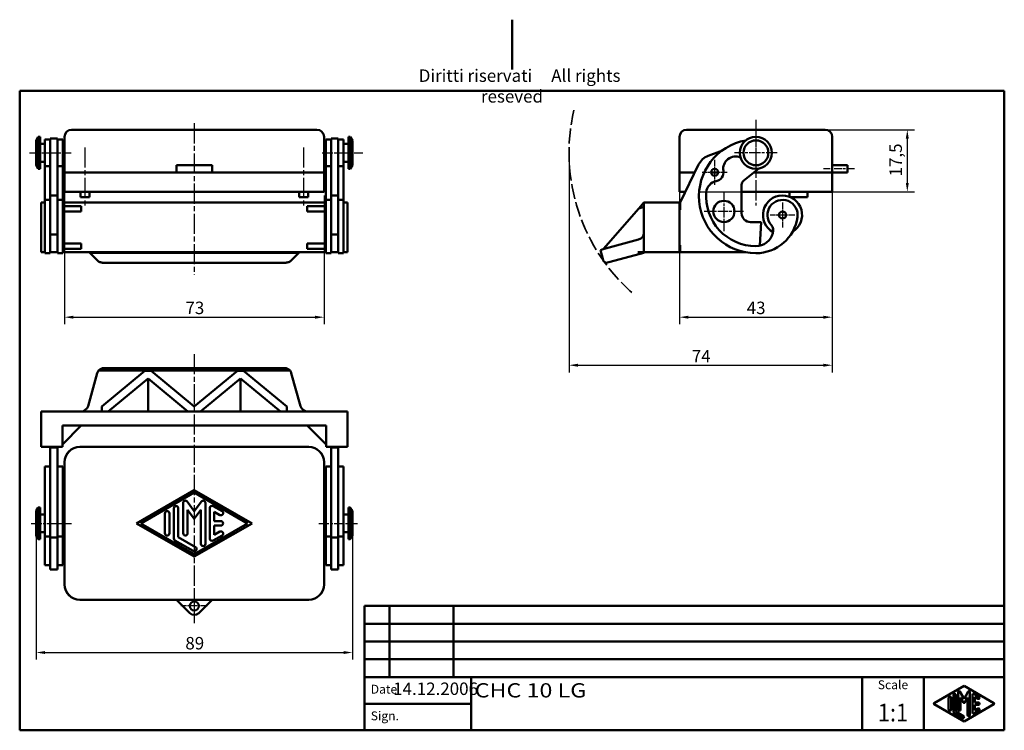
# Model space of a CAD drawing. Extents: x 10 to 287, y 10 to 210.
import ezdxf
from ezdxf.enums import TextEntityAlignment as Align

# ---------------------------------------------------------------- set-up
doc = ezdxf.new("R2010")
doc.units = 0
for name, pattern in [('CHAIN', [0.7087, 0.4724, -0.0591, 0.1181, -0.0591]), ('DASH_DOT', [0.37, 0.24, -0.06, 0.01, -0.06]), ('DASHED', [0.2067, 0.1654, -0.0413])]:
    doc.linetypes.add(name, pattern=pattern)
for name, color, linetype, lineweight in [('Bemaßungen(TC_020513_DIN)', 7, 'Continuous', 25), ('Mittellinie(TC_020513_DIN)', 7, 'DASH_DOT', 25), ('Mittelpunktmarkierung(TC_020513_DIN)', 7, 'Continuous', 25), ('Schraffur', 179, 'Continuous', 9), ('Sichtbare Kanten(TC_020513_DIN)', 7, 'Continuous', 50), ('Skizziergeometrie(ISO)', 7, 'Continuous', 50), ('Skizziergeometrie(TC_020513_DIN)', 7, 'Continuous', 50), ('Symbole(ISO)', 7, 'Continuous', 25)]:
    doc.layers.add(name, color=color, linetype=linetype, lineweight=lineweight)
doc.styles.add('Aktuell-BSI', font='ARIAL.TTF')
doc.styles.add('Kopie von TC 5 mm', font='ARIAL.TTF', dxfattribs={"width": 1.2})
doc.styles.add('TC 2_5 mm', font='ARIAL.TTF', dxfattribs={"width": 0.9})
doc.styles.add('TC 3_5 mm', font='ARIAL.TTF', dxfattribs={"width": 0.8})
doc.styles.add('TC 5 mm', font='ARIAL.TTF', dxfattribs={"width": 0.9})
doc.dimstyles.new('STANDARD-TC_020513_DIN', dxfattribs={"dimtxt": 3.5, "dimasz": 2.5, "dimexe": 2, "dimexo": 1, "dimgap": 0.8, "dimtad": 1, "dimrnd": 1e-08, "dimzin": 12, "dimtxsty": 'Aktuell-BSI', "dimcen": 0.09, "dimdle": 10, "dimclrd": 7, "dimclre": 7, "dimclrt": 7, "dimadec": 0, "dimazin": 3, "dimtfac": 1, "dimtmove": 0, "dimatfit": 3, "dimfxl": 1, "dimtolj": 1, "dimtzin": 0, "dimlwd": 25, "dimlwe": 25, "dimarcsym": 0})

# ---------------------------------------------------------------- blocks, each defined once
blk = doc.blocks.new('Ränder Ilme Rahmen A4 quer')
at = {"layer": 'Skizziergeometrie(ISO)'}
for p, q in [((148.5, 210), (148.5, 196)), ((10, 10), (10, 190)), ((10, 190), (287, 190)), ((287, 190), (287, 10)), ((10, 10), (287, 10))]:
    blk.add_line(p, q, dxfattribs=at)
at = {"layer": 'Symbole(ISO)', "color": 7, "insert": (148.5, 196), "char_height": 3.5, "attachment_point": 2, "style": 'TC 2_5 mm'}
blk.add_mtext('\\fISOCPEUR|b0|i0;\\H3.5000;    Diritti riservati     All rights reseved', dxfattribs=at)
blk = doc.blocks.new('Schriftfelder Ilme')
at = {"layer": 'Schraffur'}
h = blk.add_hatch(color=7, dxfattribs=at)
edge = h.paths.add_edge_path()
edge.add_arc((184.66, 19.15), 0.333, 0, 180)
edge.add_line((184.32, 19.15), (184.32, 15.85))
edge.add_arc((184.66, 15.85), 0.333, 180, 360)
edge.add_line((184.99, 15.85), (184.99, 19.15))
h = blk.add_hatch(color=7, dxfattribs=at)
edge = h.paths.add_edge_path()
edge.add_line((188.49, 14.02), (186.32, 15.27))
edge.add_line((186.32, 15.27), (186.32, 19.94))
edge.add_arc((185.99, 19.94), 0.333, 0, 180)
edge.add_line((185.66, 19.94), (185.66, 15.27))
edge.add_arc((186.32, 15.27), 0.667, 180, 240.0184)
edge.add_line((185.99, 14.69), (188.16, 13.44))
edge.add_arc((188.32, 13.73), 0.333, 240.0184, 420.0184)
h = blk.add_hatch(color=7, dxfattribs=at)
edge = h.paths.add_edge_path()
edge.add_line((188.66, 18.85), (187.48, 20.89))
edge.add_arc((187.25, 20.75), 0.265, 30, 180)
edge.add_line((186.99, 20.75), (186.99, 15.85))
edge.add_arc((187.32, 15.85), 0.333, 180, 360)
edge.add_line((187.66, 15.85), (187.66, 19.25))
edge.add_line((187.66, 19.25), (188.51, 17.77))
edge.add_arc((188.66, 17.85), 0.167, 210, 330)
edge.add_line((188.8, 17.77), (189.66, 19.25))
edge.add_line((189.66, 19.25), (189.66, 14.29))
edge.add_arc((189.99, 14.29), 0.333, 180, 360)
edge.add_line((190.32, 14.29), (190.32, 20.75))
edge.add_arc((190.06, 20.75), 0.265, 0, 150)
edge.add_line((189.83, 20.89), (188.66, 18.85))
h = blk.add_hatch(color=7, dxfattribs=at)
edge = h.paths.add_edge_path()
edge.add_arc((192.69, 15.85), 0.333, 299.9816, 479.9816)
edge.add_line((192.52, 16.14), (191.66, 15.63))
edge.add_line((191.66, 15.63), (191.66, 17.17))
edge.add_line((191.66, 17.17), (192.69, 17.17))
edge.add_arc((192.69, 17.5), 0.333, 270, 450)
edge.add_line((192.69, 17.83), (191.66, 17.83))
edge.add_line((191.66, 17.83), (191.66, 19.37))
edge.add_line((191.66, 19.37), (192.52, 18.87))
edge.add_arc((192.69, 19.15), 0.333, 240.0184, 420.0184)
edge.add_line((192.86, 19.44), (191.49, 20.23))
edge.add_arc((191.32, 19.94), 0.333, 60.0184, 180)
edge.add_line((190.99, 19.94), (190.99, 15.06))
edge.add_arc((191.32, 15.06), 0.333, 180, 299.9816)
edge.add_line((191.49, 14.77), (192.86, 15.56))
for p, q in [((185.66, 19.94), (185.66, 15.27)), ((186.32, 15.27), (186.32, 19.94)), ((186.99, 20.75), (186.99, 15.85)), ((188.66, 18.85), (187.48, 20.89)), ((189.83, 20.89), (188.66, 18.85)), ((190.32, 14.29), (190.32, 20.75)), ((190.99, 15.06, 10), (190.99, 19.94, 10)), ((191.49, 20.23, 10), (192.86, 19.44, 10)), ((184.32, 15.85, 10), (184.32, 19.15, 10)), ((184.99, 19.15, 10), (184.99, 15.85, 10)), ((187.66, 19.25), (188.51, 17.77)), ((187.66, 15.85), (187.66, 19.25)), ((188.8, 17.77), (189.66, 19.25)), ((189.66, 19.25), (189.66, 14.29)), ((191.66, 19.37, 10), (191.66, 17.83, 10)), ((192.52, 18.87, 10), (191.66, 19.37, 10)), ((191.66, 17.83, 10), (192.69, 17.83, 10)), ((191.66, 17.17, 10), (191.66, 15.63, 10)), ((192.69, 17.17, 10), (191.66, 17.17, 10)), ((185.99, 14.69), (188.16, 13.44)), ((188.49, 14.02), (186.32, 15.27)), ((192.86, 15.56, 10), (191.49, 14.77, 10)), ((191.66, 15.63, 10), (192.52, 16.14, 10))]:
    blk.add_line(p, q)
for centre, radius, start, end in [((184.66, 19.15, 10), 0.333, 0, 180), ((185.99, 19.94), 0.333, 0, 180), ((187.25, 20.75), 0.265, 30, 180), ((190.06, 20.75), 0.265, 0, 150), ((191.32, 19.94, 10), 0.333, 60.0184, 180), ((192.69, 19.15, 10), 0.333, 240.0184, 60.0184), ((188.66, 17.85), 0.167, 210, 330), ((192.69, 17.5, 10), 0.333, 270, 90), ((184.66, 15.85, 10), 0.333, 180, 0), ((186.32, 15.27), 0.667, 180, 240.0184), ((187.32, 15.85), 0.333, 180, 0), ((188.32, 13.73), 0.333, 240.0184, 60.0184), ((189.99, 14.29), 0.333, 180, 0), ((191.32, 15.06, 10), 0.333, 180, 299.9816), ((192.69, 15.85, 10), 0.333, 299.9816, 119.9816)]:
    blk.add_arc(centre, radius, start, end)
at = {"layer": 'Skizziergeometrie(ISO)'}
for p, q in [((19.98, 45), (199.98, 45)), ((19.98, 45), (19.98, 10)), ((26.98, 45), (26.98, 25)), ((44.98, 45), (44.98, 25)), ((19.98, 40), (199.98, 40)), ((19.98, 35), (199.98, 35)), ((19.98, 30), (199.98, 30)), ((19.98, 25), (199.98, 25)), ((49.98, 10), (49.98, 25)), ((159.98, 25), (159.98, 10)), ((177.33, 25), (177.33, 10)), ((180.24, 17.65), (188.66, 22.5)), ((188.66, 22.5), (197.07, 17.65)), ((185.66, 15.27), (185.66, 19.94)), ((186.32, 19.94), (186.32, 15.27)), ((186.99, 15.85), (186.99, 20.75)), ((187.48, 20.89), (188.66, 18.85)), ((189.83, 20.89), (188.66, 18.85)), ((190.32, 14.29), (190.32, 20.75)), ((190.99, 15.06), (190.99, 19.94)), ((191.49, 20.23), (192.86, 19.44)), ((19.98, 17.5), (49.98, 17.5)), ((188.66, 12.5), (180.24, 17.36)), ((184.32, 15.85), (184.32, 19.15)), ((184.99, 19.15), (184.99, 15.85)), ((187.66, 19.25), (187.66, 15.85)), ((188.51, 17.77), (187.66, 19.25)), ((197.07, 17.36), (188.66, 12.5)), ((189.66, 19.25), (188.8, 17.77)), ((189.66, 14.29), (189.66, 19.25)), ((191.66, 19.37), (191.66, 17.83)), ((192.52, 18.87), (191.66, 19.37)), ((191.66, 17.83), (192.69, 17.83)), ((191.66, 17.17), (191.66, 15.63)), ((192.69, 17.17), (191.66, 17.17)), ((188.16, 13.44), (185.99, 14.69)), ((186.32, 15.27), (188.49, 14.02)), ((192.86, 15.56), (191.49, 14.77)), ((191.66, 15.63), (192.52, 16.14))]:
    blk.add_line(p, q, dxfattribs=at)
for centre, radius, start, end in [((184.66, 19.15), 0.333, 0, 180), ((185.99, 19.94), 0.333, 0, 180), ((187.25, 20.75), 0.265, 30, 180), ((190.06, 20.75), 0.265, 0, 150), ((191.32, 19.94), 0.333, 60.0184, 180), ((192.69, 19.15), 0.333, 240.0184, 60.0184), ((180.32, 17.5), 0.167, 119.9816, 240.0184), ((188.66, 17.85), 0.167, 210, 330), ((192.69, 17.5), 0.333, 270, 90), ((196.99, 17.5), 0.167, 299.9816, 60.0184), ((184.66, 15.85), 0.333, 180, 0), ((186.32, 15.27), 0.667, 180, 240.0184), ((187.32, 15.85), 0.333, 180, 0), ((188.32, 13.73), 0.333, 240.0184, 60.0184), ((189.99, 14.29), 0.333, 180, 0), ((191.32, 15.06), 0.333, 180, 299.9816), ((192.69, 15.85), 0.333, 299.9816, 119.9816)]:
    blk.add_arc(centre, radius, start, end, dxfattribs=at)
at = {"layer": 'Symbole(ISO)', "color": 7}
for s, insert, char_height, width, attachment_point, style in [(' Date', (20.98, 21.25), 2.5, 8.9975, 4, 'TC 2_5 mm'), ('14.12.2006', (39.98, 21.25), 3.5, 20.9533, 5, 'TC 3_5 mm'), ('Scale', (168.66, 22.5), 2.5, 17.3406, 5, 'TC 2_5 mm'), (' Sign.', (20.98, 13.75), 2.5, 8.971, 4, 'TC 2_5 mm')]:
    blk.add_mtext(s, dxfattribs=dict(at, insert=insert, char_height=char_height, width=width, attachment_point=attachment_point, style=style))
at = {"layer": 'Symbole(ISO)', "color": 7, "style": 'Kopie von TC 5 mm', "width": 1.2}
blk.add_attdef('BAUTEILNUMMER', text='', height=4, dxfattribs=at).set_placement((50.98, 21.25), align=Align.MIDDLE_LEFT)
at = {"layer": 'Symbole(ISO)', "color": 7, "style": 'TC 5 mm', "width": 0.9}
blk.add_attdef('FirstViewScale', text='', height=5, dxfattribs=at).set_placement((168.66, 15), align=Align.MIDDLE_CENTER)
blk = doc.blocks.new('*D11')
at = {"layer": 'Bemaßungen(TC_020513_DIN)', "color": 7, "linetype": 'Continuous', "lineweight": 25}
for p, q in [((22.62, 166.03), (22.62, 124.27)), ((95.62, 160.53), (95.62, 124.27)), ((25.12, 126.27), (93.12, 126.27))]:
    blk.add_line(p, q, dxfattribs=at)
at = {"layer": 'Bemaßungen(TC_020513_DIN)', "color": 7, "linetype": 'Continuous'}
for points in [[(25.12, 126.68), (25.12, 125.85), (22.62, 126.27)], [(93.12, 126.68), (93.12, 125.85), (95.62, 126.27)]]:
    blk.add_solid(points, dxfattribs=at)
at = {"layer": 'Defpoints', "color": 0, "linetype": 'Continuous'}
for p in [(22.62, 167.03), (95.62, 161.53), (95.62, 126.27)]:
    blk.add_point(p, dxfattribs=at)
at = {"layer": 'Bemaßungen(TC_020513_DIN)', "color": 7, "linetype": 'Continuous', "lineweight": 25, "insert": (56.63, 130.64), "char_height": 3.5, "attachment_point": 1, "style": 'Aktuell-BSI'}
blk.add_mtext('\\A1;73', dxfattribs=at)
blk = doc.blocks.new('*D12')
at = {"layer": 'Bemaßungen(TC_020513_DIN)', "color": 7, "linetype": 'Continuous', "lineweight": 25}
for p, q in [((200.91, 179.03), (261.71, 179.03)), ((259.71, 176.53), (259.71, 164.03)), ((200.9, 161.53), (261.71, 161.53))]:
    blk.add_line(p, q, dxfattribs=at)
at = {"layer": 'Bemaßungen(TC_020513_DIN)', "color": 7, "linetype": 'Continuous'}
for points in [[(259.29, 176.53), (260.12, 176.53), (259.71, 179.03)], [(259.29, 164.03), (260.12, 164.03), (259.71, 161.53)]]:
    blk.add_solid(points, dxfattribs=at)
at = {"layer": 'Defpoints', "color": 0, "linetype": 'Continuous'}
for p in [(199.91, 179.03), (199.9, 161.53), (259.71, 161.53)]:
    blk.add_point(p, dxfattribs=at)
at = {"layer": 'Bemaßungen(TC_020513_DIN)', "color": 7, "linetype": 'Continuous', "lineweight": 25, "insert": (254.7, 165.88), "char_height": 3.5, "attachment_point": 1, "rotation": 90, "style": 'Aktuell-BSI'}
blk.add_mtext('\\A1;17,5', dxfattribs=at)
blk = doc.blocks.new('*D13')
at = {"layer": 'Bemaßungen(TC_020513_DIN)', "color": 7, "linetype": 'Continuous', "lineweight": 25}
for p, q in [((238.61, 171.03), (238.61, 124.27)), ((195.61, 166.03), (195.61, 124.27)), ((198.11, 126.27), (236.11, 126.27))]:
    blk.add_line(p, q, dxfattribs=at)
at = {"layer": 'Bemaßungen(TC_020513_DIN)', "color": 7, "linetype": 'Continuous'}
for points in [[(198.11, 126.68), (198.11, 125.85), (195.61, 126.27)], [(236.11, 126.68), (236.11, 125.85), (238.61, 126.27)]]:
    blk.add_solid(points, dxfattribs=at)
at = {"layer": 'Defpoints', "color": 0, "linetype": 'Continuous'}
for p in [(238.61, 172.03), (195.61, 167.03), (238.61, 126.27)]:
    blk.add_point(p, dxfattribs=at)
at = {"layer": 'Bemaßungen(TC_020513_DIN)', "color": 7, "linetype": 'Continuous', "lineweight": 25, "insert": (214.53, 130.64), "char_height": 3.5, "attachment_point": 1, "style": 'Aktuell-BSI'}
blk.add_mtext('\\A1;43', dxfattribs=at)
blk = doc.blocks.new('*D14')
at = {"layer": 'Bemaßungen(TC_020513_DIN)', "color": 7, "linetype": 'Continuous', "lineweight": 25}
for p, q in [((164.55, 171.53), (164.55, 110.75)), ((238.61, 166.03), (238.61, 110.75)), ((167.05, 112.75), (236.11, 112.75))]:
    blk.add_line(p, q, dxfattribs=at)
at = {"layer": 'Bemaßungen(TC_020513_DIN)', "color": 7, "linetype": 'Continuous'}
for points in [[(167.05, 113.17), (167.05, 112.34), (164.55, 112.75)], [(236.11, 113.17), (236.11, 112.34), (238.61, 112.75)]]:
    blk.add_solid(points, dxfattribs=at)
at = {"layer": 'Defpoints', "color": 0, "linetype": 'Continuous'}
for p in [(164.55, 172.53), (238.61, 167.03), (238.61, 112.75)]:
    blk.add_point(p, dxfattribs=at)
at = {"layer": 'Bemaßungen(TC_020513_DIN)', "color": 7, "linetype": 'Continuous', "lineweight": 25, "insert": (199.09, 117.05), "char_height": 3.5, "attachment_point": 1, "style": 'Aktuell-BSI'}
blk.add_mtext('\\A1;74', dxfattribs=at)
blk = doc.blocks.new('*D15')
at = {"layer": 'Bemaßungen(TC_020513_DIN)', "color": 7, "linetype": 'Continuous', "lineweight": 25}
for p, q in [((14.62, 67.25), (14.62, 29.89)), ((103.62, 67.25), (103.62, 29.89)), ((17.12, 31.89), (101.12, 31.89))]:
    blk.add_line(p, q, dxfattribs=at)
at = {"layer": 'Bemaßungen(TC_020513_DIN)', "color": 7, "linetype": 'Continuous'}
for points in [[(17.12, 32.31), (17.12, 31.47), (14.62, 31.89)], [(101.12, 32.31), (101.12, 31.47), (103.62, 31.89)]]:
    blk.add_solid(points, dxfattribs=at)
at = {"layer": 'Defpoints', "color": 0, "linetype": 'Continuous'}
for p in [(14.62, 68.25), (103.62, 68.25), (103.62, 31.89)]:
    blk.add_point(p, dxfattribs=at)
at = {"layer": 'Bemaßungen(TC_020513_DIN)', "color": 7, "linetype": 'Continuous', "lineweight": 25, "insert": (56.6, 36.27), "char_height": 3.5, "attachment_point": 1, "style": 'Aktuell-BSI'}
blk.add_mtext('\\A1;89', dxfattribs=at)

msp = doc.modelspace()

# ---------------------------------------------------------------- linework, layer by layer
at = {"layer": 'Mittellinie(TC_020513_DIN)', "linetype": 'CHAIN', "ltscale": 11.993792}
for p, q in [((59.116, 180.857), (59.116, 138.271)), ((217.108, 181.789), (217.108, 157.698)), ((28.366, 174.026), (28.366, 157.526)), ((89.866, 174.026), (89.866, 157.526)), ((59.116, 115.875), (59.116, 40.198))]:
    msp.add_line(p, q, dxfattribs=at)
at = {"layer": 'Mittellinie(TC_020513_DIN)', "linetype": 'CHAIN', "ltscale": 6.551539}
msp.add_line((12.716, 172.526), (24.509, 172.526), dxfattribs=at)
at = {"layer": 'Mittellinie(TC_020513_DIN)', "linetype": 'CHAIN', "ltscale": 6.332989}
msp.add_line((95.095, 172.526), (106.495, 172.526), dxfattribs=at)
at = {"layer": 'Mittellinie(TC_020513_DIN)', "linetype": 'CHAIN', "ltscale": 4.866337}
msp.add_line((244.871, 168.026), (236.111, 168.026), dxfattribs=at)
at = {"layer": 'Mittellinie(TC_020513_DIN)', "linetype": 'CHAIN', "ltscale": 6.292393}
msp.add_line((13.216, 68.251), (24.543, 68.251), dxfattribs=at)
at = {"layer": 'Mittellinie(TC_020513_DIN)', "linetype": 'CHAIN', "ltscale": 6.027754}
msp.add_line((94.165, 68.251), (105.016, 68.251), dxfattribs=at)
at = {"layer": 'Mittelpunktmarkierung(TC_020513_DIN)', "linetype": 'CHAIN', "ltscale": 6.666203}
for p, q in [((217.108, 178.526), (217.108, 166.526)), ((223.108, 172.526), (211.108, 172.526))]:
    msp.add_line(p, q, dxfattribs=at)
at = {"layer": 'Mittelpunktmarkierung(TC_020513_DIN)', "linetype": 'CHAIN', "ltscale": 3.888577}
for p, q in [((205.508, 170.526), (205.508, 163.526)), ((209.008, 167.026), (202.008, 167.026)), ((224.608, 158.526), (224.608, 151.526)), ((228.108, 155.026), (221.108, 155.026))]:
    msp.add_line(p, q, dxfattribs=at)
at = {"layer": 'Mittelpunktmarkierung(TC_020513_DIN)', "linetype": 'CHAIN', "ltscale": 6.110678}
for p, q in [((208.108, 161.526), (208.108, 150.526)), ((213.608, 156.026), (202.608, 156.026))]:
    msp.add_line(p, q, dxfattribs=at)
at = {"layer": 'Mittelpunktmarkierung(TC_020513_DIN)', "linetype": 'CHAIN', "ltscale": 4.16634}
for p, q in [((59.116, 48.751), (59.116, 41.251)), ((62.866, 45.001), (55.366, 45.001))]:
    msp.add_line(p, q, dxfattribs=at)
at = {"layer": 'Sichtbare Kanten(TC_020513_DIN)'}
for p, q in [((24.616, 179.026), (26.916, 179.026)), ((91.316, 179.026), (26.916, 179.026)), ((91.316, 179.026), (93.616, 179.026)), ((197.608, 179.026), (199.908, 179.026)), ((234.308, 179.026), (199.908, 179.026)), ((234.308, 179.026), (236.608, 179.026)), ((14.616, 176.026), (15.216, 177.026)), ((14.616, 169.026), (14.616, 176.026)), ((15.216, 168.026), (15.216, 177.026)), ((15.216, 177.026), (15.716, 177.026)), ((15.716, 168.026), (15.716, 177.026)), ((15.716, 175.026), (17.116, 175.026)), ((17.116, 176.276), (17.116, 168.776)), ((18.616, 176.276), (17.116, 176.276)), ((18.616, 169.391), (18.616, 176.526)), ((20.616, 176.526), (18.616, 176.526)), ((20.616, 169.391), (20.616, 176.526)), ((22.116, 176.276), (20.616, 176.276)), ((22.116, 168.776), (22.116, 176.276)), ((22.116, 175.026), (22.616, 175.026)), ((22.616, 177.026), (22.616, 167.026)), ((95.616, 167.026), (95.616, 177.026)), ((95.616, 175.026), (96.116, 175.026)), ((96.116, 176.276), (97.616, 176.276)), ((96.116, 168.776), (96.116, 176.276)), ((97.616, 169.391), (97.616, 176.526)), ((99.616, 176.526), (97.616, 176.526)), ((99.616, 169.391), (99.616, 176.526)), ((99.616, 176.276), (101.116, 176.276)), ((101.116, 176.276), (101.116, 168.776)), ((101.116, 175.026), (102.516, 175.026)), ((102.516, 168.026), (102.516, 177.026)), ((102.516, 177.026), (103.016, 177.026)), ((103.016, 168.026), (103.016, 177.026)), ((103.616, 176.026), (103.016, 177.026)), ((103.616, 169.026), (103.616, 176.026)), ((195.608, 177.026), (195.608, 167.026)), ((238.608, 167.026), (238.608, 177.026)), ((203.725, 171.697), (207.693, 173.212)), ((14.616, 169.026), (15.216, 168.026)), ((15.716, 170.026), (17.116, 170.026)), ((18.616, 169.391), (18.616, 164.701)), ((20.616, 169.391), (20.616, 164.701)), ((22.116, 170.026), (22.616, 170.026)), ((57.878, 169.026), (54.116, 169.026)), ((54.116, 167.026), (54.116, 169.026)), ((57.878, 169.026), (60.353, 169.026)), ((64.116, 169.026), (60.353, 169.026)), ((64.116, 169.026), (64.116, 167.026)), ((95.616, 170.026), (96.116, 170.026)), ((97.616, 169.391), (97.616, 164.701)), ((99.616, 169.391), (99.616, 164.701)), ((101.116, 170.026), (102.516, 170.026)), ((103.616, 169.026), (103.016, 168.026)), ((195.808, 158.526), (201.013, 169.214)), ((242.371, 169.026), (238.608, 169.026)), ((242.371, 169.026), (242.883, 169.026)), ((242.883, 167.026), (242.883, 169.026)), ((15.216, 168.026), (15.716, 168.026)), ((17.116, 167.442), (17.116, 168.776)), ((17.116, 168.776), (18.616, 168.776)), ((17.116, 167.442), (17.116, 164.571)), ((20.616, 168.776), (22.116, 168.776)), ((22.116, 168.776), (22.116, 167.442)), ((22.116, 164.571), (22.116, 167.442)), ((22.611, 167.026), (26.911, 167.026)), ((22.611, 167.026), (22.611, 161.526)), ((26.911, 167.026), (54.121, 167.026)), ((57.878, 167.026), (54.121, 167.026)), ((57.878, 167.026), (60.353, 167.026)), ((64.111, 167.026), (60.353, 167.026)), ((64.111, 167.026), (91.321, 167.026)), ((91.321, 167.026), (95.621, 167.026)), ((95.621, 161.526), (95.621, 167.026)), ((96.116, 168.776), (96.116, 167.442)), ((96.116, 168.776), (97.616, 168.776)), ((96.116, 164.571), (96.116, 167.442)), ((99.616, 168.776), (101.116, 168.776)), ((101.116, 167.442), (101.116, 168.776)), ((101.116, 167.442), (101.116, 164.571)), ((102.516, 168.026), (103.016, 168.026)), ((195.603, 167.026), (199.903, 167.026)), ((195.603, 167.026), (195.603, 161.526)), ((199.903, 167.026), (199.947, 167.026)), ((204.508, 167.026), (206.508, 167.026)), ((217.978, 168.11), (213.677, 164.701)), ((216.609, 167.026), (234.313, 167.026)), ((234.313, 167.026), (238.613, 167.026)), ((238.613, 161.526), (238.613, 167.026)), ((242.371, 167.026), (238.613, 167.026)), ((242.371, 167.026), (242.883, 167.026)), ((17.116, 161.42), (17.116, 164.571)), ((18.616, 164.701), (18.616, 163.526)), ((18.616, 163.526), (18.616, 160.526)), ((20.616, 164.701), (20.616, 163.526)), ((20.616, 163.526), (20.616, 160.526)), ((22.116, 164.571), (22.116, 161.42)), ((96.116, 164.571), (96.116, 161.42)), ((97.616, 164.701), (97.616, 163.526)), ((97.616, 163.526), (97.616, 160.526)), ((99.616, 164.701), (99.616, 163.526)), ((99.616, 163.526), (99.616, 160.526)), ((101.116, 161.42), (101.116, 164.571)), ((213.108, 163.526), (213.108, 155.526)), ((17.116, 159.276), (17.116, 161.42)), ((22.116, 161.42), (22.116, 159.276)), ((26.911, 161.526), (22.611, 161.526)), ((26.911, 161.526), (91.321, 161.526)), ((27.116, 161.526), (27.116, 160.026)), ((29.616, 161.526), (29.616, 160.026)), ((88.616, 161.526), (88.616, 160.026)), ((91.116, 161.526), (91.116, 160.026)), ((95.621, 161.526), (91.321, 161.526)), ((96.116, 161.42), (96.116, 159.276)), ((101.116, 159.276), (101.116, 161.42)), ((197.269, 161.526), (195.603, 161.526)), ((213.108, 161.526), (234.313, 161.526)), ((226.608, 161.526), (226.608, 160.149)), ((231.608, 161.526), (231.608, 160.026)), ((238.613, 161.526), (234.313, 161.526)), ((16.016, 158.526), (17.116, 158.526)), ((16.016, 144.526), (16.016, 158.526)), ((17.116, 159.276), (17.116, 154.421)), ((17.116, 159.276), (18.616, 159.276)), ((18.616, 150.292), (18.616, 160.526)), ((20.616, 160.526), (18.616, 160.526)), ((20.616, 150.292), (20.616, 160.526)), ((20.616, 159.276), (22.116, 159.276)), ((22.116, 154.421), (22.116, 159.276)), ((22.116, 158.526), (96.116, 158.526)), ((27.116, 160.026), (29.616, 160.026)), ((88.616, 160.026), (91.116, 160.026)), ((96.116, 154.421), (96.116, 159.276)), ((96.116, 159.276), (97.616, 159.276)), ((97.616, 150.292), (97.616, 160.526)), ((99.616, 160.526), (97.616, 160.526)), ((99.616, 150.292), (99.616, 160.526)), ((99.616, 159.276), (101.116, 159.276)), ((101.116, 159.276), (101.116, 154.421)), ((102.216, 158.526), (101.116, 158.526)), ((102.216, 144.526), (102.216, 158.526)), ((185.608, 158.525), (184.182, 156.901)), ((185.608, 158.526), (195.608, 158.526)), ((185.608, 158.526), (185.608, 144.526)), ((185.608, 158.525), (185.608, 158.525)), ((185.608, 158.524), (185.608, 158.525)), ((195.608, 144.526), (195.608, 158.526)), ((195.808, 156.526), (195.808, 158.526)), ((226.9, 160.026), (231.608, 160.026)), ((22.116, 157.526), (27.316, 157.526)), ((22.116, 156.026), (27.316, 156.026)), ((27.316, 157.526), (27.316, 156.026)), ((90.916, 156.026), (90.916, 157.526)), ((96.116, 157.526), (90.916, 157.526)), ((90.916, 156.026), (96.116, 156.026)), ((184.182, 156.901), (174.208, 145.539)), ((184.182, 156.901), (185.608, 157.283)), ((195.608, 156.526), (195.808, 156.526)), ((17.116, 154.421), (17.116, 144.276)), ((22.116, 144.276), (22.116, 154.421)), ((96.116, 144.276), (96.116, 154.421)), ((101.116, 154.421), (101.116, 144.276)), ((215.608, 153.026), (218.608, 153.026)), ((218.608, 153.026), (218.219, 146.4)), ((18.616, 150.292), (18.616, 144.276)), ((20.616, 150.292), (20.616, 144.276)), ((97.616, 150.292), (97.616, 144.276)), ((99.616, 150.292), (99.616, 144.276)), ((20.616, 149.526), (18.616, 149.526)), ((27.316, 147.026), (22.116, 147.026)), ((27.316, 147.026), (27.316, 145.526)), ((90.916, 145.526), (90.916, 147.026)), ((96.116, 147.026), (90.916, 147.026)), ((99.616, 149.526), (97.616, 149.526)), ((174.811, 145.619), (184.108, 148.11)), ((184.126, 148.115), (184.108, 148.11)), ((17.116, 144.526), (16.016, 144.526)), ((18.616, 144.276), (17.116, 144.276)), ((18.616, 144.526), (20.616, 144.526)), ((22.116, 144.276), (20.616, 144.276)), ((27.316, 145.526), (22.116, 145.526)), ((22.116, 144.526), (96.116, 144.526)), ((29.541, 144.526), (32.084, 142.069)), ((30.138, 144.374), (88.094, 144.374)), ((86.147, 142.069), (88.691, 144.526)), ((90.916, 145.526), (96.116, 145.526)), ((96.116, 144.276), (97.616, 144.276)), ((99.616, 144.526), (97.616, 144.526)), ((99.616, 144.276), (101.116, 144.276)), ((101.116, 144.526), (102.216, 144.526)), ((173.4, 145.156), (174.108, 145.426)), ((173.4, 145.156), (174.156, 142.337)), ((174.108, 145.426), (174.114, 145.432)), ((174.114, 145.432), (174.811, 145.619)), ((174.228, 145.463), (174.208, 145.539)), ((176.096, 141.822), (185.618, 144.374)), ((183.861, 144.526), (185.608, 144.526)), ((195.608, 144.526), (185.608, 144.526)), ((185.618, 144.526), (185.618, 144.374)), ((195.808, 146.526), (195.608, 146.526)), ((195.808, 144.526), (195.808, 146.526)), ((214.291, 144.526), (195.808, 144.526)), ((33.745, 141.596), (84.487, 141.596)), ((176.096, 141.822), (175.38, 141.63)), ((86.056, 111.246), (32.175, 111.246)), ((86.051, 111.251), (32.181, 111.251)), ((33.116, 101.178), (45.239, 111.152)), ((33.745, 111.959), (84.487, 111.959)), ((45.239, 111.152), (46.992, 111.152)), ((46.992, 111.152), (59.116, 101.178)), ((59.116, 101.178), (71.239, 111.152)), ((71.239, 111.152), (72.992, 111.152)), ((72.992, 111.152), (85.116, 101.178)), ((31.813, 110.549), (29.234, 101.251)), ((46.116, 108.982), (34.896, 99.752)), ((57.335, 99.752), (46.116, 108.982)), ((46.116, 108.982), (46.116, 99.751)), ((72.116, 108.982), (60.896, 99.752)), ((83.335, 99.752), (72.116, 108.982)), ((72.116, 108.982), (72.116, 99.751)), ((88.998, 101.251), (86.419, 110.549)), ((16.016, 99.751), (16.016, 89.751)), ((16.016, 99.751), (102.216, 99.751)), ((33.116, 99.752), (33.116, 101.178)), ((34.896, 99.752), (33.116, 99.752)), ((33.116, 99.752), (33.116, 99.752)), ((33.116, 99.752), (34.896, 99.752)), ((33.116, 99.751), (33.116, 99.752)), ((34.896, 99.752), (34.896, 99.752)), ((34.896, 99.752), (34.897, 99.751)), ((57.334, 99.751), (57.335, 99.752)), ((60.896, 99.752), (57.335, 99.752)), ((57.335, 99.752), (57.335, 99.752)), ((57.335, 99.752), (60.896, 99.752)), ((60.896, 99.752), (60.896, 99.752)), ((60.896, 99.752), (60.897, 99.751)), ((83.334, 99.751), (83.335, 99.752)), ((85.116, 99.752), (83.335, 99.752)), ((83.335, 99.752), (83.335, 99.752)), ((83.335, 99.752), (85.116, 99.752)), ((85.116, 101.178), (85.116, 99.752)), ((85.116, 99.752), (85.116, 99.751)), ((85.116, 99.752), (85.116, 99.752)), ((102.216, 99.751), (102.216, 89.751)), ((22.016, 90.451), (27.316, 95.751)), ((22.016, 89.751), (22.016, 95.751)), ((22.016, 95.751), (96.216, 95.751)), ((96.216, 90.451), (90.916, 95.751)), ((96.216, 89.751), (96.216, 95.751)), ((16.016, 89.751), (22.016, 89.751)), ((18.616, 89.751), (18.616, 89.551)), ((18.616, 89.551), (18.616, 84.347)), ((18.616, 89.551), (20.616, 89.551)), ((20.616, 89.751), (20.616, 89.551)), ((20.616, 89.551), (20.616, 84.347)), ((91.321, 89.756), (26.911, 89.756)), ((91.316, 89.751), (26.916, 89.751)), ((102.216, 89.751), (96.216, 89.751)), ((97.616, 89.751), (97.616, 89.551)), ((97.616, 89.551), (97.616, 84.347)), ((99.616, 89.551), (97.616, 89.551)), ((99.616, 89.751), (99.616, 89.551)), ((99.616, 89.551), (99.616, 84.347)), ((17.116, 84.251), (17.116, 68.251)), ((17.116, 84.251), (18.616, 84.251)), ((18.616, 81.635), (18.616, 84.347)), ((20.616, 81.635), (20.616, 84.347)), ((20.616, 84.251), (22.116, 84.251)), ((22.116, 68.251), (22.116, 84.251)), ((22.611, 85.456), (22.611, 70.751)), ((22.616, 85.451), (22.616, 51.051)), ((95.616, 51.051), (95.616, 85.451)), ((95.621, 70.751), (95.621, 85.456)), ((96.116, 68.251), (96.116, 84.251)), ((96.116, 84.251), (97.616, 84.251)), ((97.616, 81.635), (97.616, 84.347)), ((99.616, 81.635), (99.616, 84.347)), ((99.616, 84.251), (101.116, 84.251)), ((101.116, 84.251), (101.116, 68.251)), ((18.616, 81.635), (18.616, 77.667)), ((20.616, 81.635), (20.616, 77.667)), ((97.616, 81.635), (97.616, 77.667)), ((99.616, 81.635), (99.616, 77.667)), ((18.616, 77.667), (18.616, 69.855)), ((20.616, 77.667), (20.616, 69.855)), ((42.866, 68.251), (59.116, 77.626)), ((59.116, 77.626), (75.366, 68.251)), ((97.616, 77.667), (97.616, 69.855)), ((99.616, 77.667), (99.616, 69.855)), ((59.116, 76.905), (44.116, 68.251)), ((74.115, 68.251), (59.116, 76.905)), ((14.616, 71.751), (15.216, 72.751)), ((15.216, 63.751), (15.216, 72.751)), ((15.216, 72.751), (15.716, 72.751)), ((15.716, 63.751), (15.716, 72.751)), ((53.366, 63.998), (53.366, 72.505)), ((54.616, 72.505), (54.616, 64.359)), ((55.991, 65.44), (55.991, 74.019)), ((57.122, 74.386), (59.116, 71.633)), ((57.241, 72.091), (57.241, 65.44)), ((59.116, 69.501), (57.241, 72.091)), ((59.116, 71.633), (61.11, 74.386)), ((60.991, 72.091), (59.116, 69.501)), ((60.991, 62.483), (60.991, 72.091)), ((62.241, 74.019), (62.241, 62.483)), ((63.491, 63.926), (63.491, 72.577)), ((64.428, 73.119), (66.928, 71.676)), ((102.516, 63.751), (102.516, 72.751)), ((102.516, 72.751), (103.016, 72.751)), ((103.016, 63.751), (103.016, 72.751)), ((103.616, 71.751), (103.016, 72.751)), ((14.616, 64.751), (14.616, 71.751)), ((15.716, 70.751), (17.116, 70.751)), ((18.616, 69.855), (18.616, 69.678)), ((18.616, 64.251), (18.616, 69.678)), ((20.616, 69.855), (20.616, 69.678)), ((20.616, 64.251), (20.616, 69.678)), ((22.116, 70.751), (22.616, 70.751)), ((50.866, 65.44), (50.866, 71.063)), ((52.116, 71.063), (52.116, 65.44)), ((64.741, 71.495), (64.741, 68.876)), ((66.303, 70.593), (64.741, 71.495)), ((95.616, 70.751), (96.116, 70.751)), ((97.616, 69.855), (97.616, 69.678)), ((97.616, 64.251), (97.616, 69.678)), ((99.616, 69.855), (99.616, 69.678)), ((99.616, 64.251), (99.616, 69.678)), ((101.116, 70.751), (102.516, 70.751)), ((103.616, 64.751), (103.616, 71.751)), ((17.116, 68.251), (17.116, 64.501)), ((22.116, 64.501), (22.116, 68.251)), ((59.116, 58.876), (42.866, 68.251)), ((44.116, 68.251), (59.116, 59.598)), ((59.116, 59.598), (74.115, 68.251)), ((75.366, 68.251), (59.116, 58.876)), ((64.741, 68.876), (66.616, 68.876)), ((64.741, 67.626), (64.741, 65.008)), ((66.616, 67.626), (64.741, 67.626)), ((96.116, 64.501), (96.116, 68.251)), ((101.116, 68.251), (101.116, 64.501)), ((14.616, 64.751), (15.216, 63.751)), ((15.216, 63.751), (15.716, 63.751)), ((15.716, 65.751), (17.116, 65.751)), ((17.116, 64.501), (17.116, 56.501)), ((17.116, 64.501), (18.616, 64.501)), ((18.616, 55.251), (18.616, 64.251)), ((20.616, 64.251), (18.616, 64.251)), ((20.616, 64.501), (22.116, 64.501)), ((20.616, 55.251), (20.616, 64.251)), ((22.116, 65.751), (22.616, 65.751)), ((22.116, 56.501), (22.116, 64.501)), ((22.611, 65.751), (22.611, 51.046)), ((54.616, 64.359), (59.428, 61.582)), ((66.928, 64.827), (64.428, 63.384)), ((64.741, 65.008), (66.303, 65.909)), ((95.616, 65.751), (96.116, 65.751)), ((95.621, 51.046), (95.621, 65.751)), ((96.116, 56.501), (96.116, 64.501)), ((96.116, 64.501), (97.616, 64.501)), ((99.616, 64.251), (97.616, 64.251)), ((97.616, 55.251), (97.616, 64.251)), ((99.616, 64.501), (101.116, 64.501)), ((99.616, 55.251), (99.616, 64.251)), ((101.116, 65.751), (102.516, 65.751)), ((101.116, 64.501), (101.116, 56.501)), ((102.516, 63.751), (103.016, 63.751)), ((103.616, 64.751), (103.016, 63.751)), ((58.803, 60.5), (53.678, 63.456)), ((17.116, 56.501), (18.616, 56.501)), ((20.616, 56.501), (22.116, 56.501)), ((96.116, 56.501), (97.616, 56.501)), ((99.616, 56.501), (101.116, 56.501)), ((20.616, 55.251), (18.616, 55.251)), ((99.616, 55.251), (97.616, 55.251)), ((26.911, 46.746), (54.121, 46.746)), ((26.916, 46.751), (91.316, 46.751)), ((57.878, 42.989), (54.116, 46.751)), ((64.116, 46.751), (60.353, 42.989)), ((64.111, 46.746), (91.321, 46.746))]:
    msp.add_line(p, q, dxfattribs=at)
at = {"layer": 'Sichtbare Kanten(TC_020513_DIN)', "flags": 128}
for points in [[(33.745, 141.596), (33.539, 141.601), (33.336, 141.614), (33.136, 141.636), (32.941, 141.669), (32.749, 141.714), (32.552, 141.779), (32.338, 141.878), (32.217, 141.956), (32.084, 142.069)], [(84.487, 141.596), (84.692, 141.601), (84.896, 141.614), (85.095, 141.636), (85.29, 141.669), (85.483, 141.714), (85.679, 141.779), (85.894, 141.878), (86.015, 141.956), (86.147, 142.069)]]:
    msp.add_lwpolyline(points, dxfattribs=at)
at = {"layer": 'Sichtbare Kanten(TC_020513_DIN)'}
for centre, radius in [((217.108, 172.526), 4.5), ((217.108, 172.526), 3.5), ((205.508, 167.026), 1), ((208.108, 156.026), 3), ((224.608, 155.026), 1), ((59.116, 45.001), 1.25)]:
    msp.add_circle(centre, radius, dxfattribs=at)
for centre, radius, start, end in [((24.616, 177.026), 2, 90, 180), ((93.616, 177.026), 2, 0, 90), ((197.608, 177.026), 2, 90, 180), ((236.608, 177.026), 2, 0, 90), ((217.108, 160.276), 16, 100.19354, 270), ((205.508, 167.026), 5, 110.89984, 154.03784), ((211.424, 168.026), 3.5, 66.95504, 189.59407), ((205.508, 167.026), 2.5, 280.91038, 9.59407), ((206.644, 161.134), 3.5, 100.91038, 175.31041), ((214.608, 163.526), 1.5, 128.40282, 180), ((217.108, 160.276), 14, 175.31041, 270), ((224.608, 155.026), 5.5, 300.62112, 241.47256), ((224.608, 155.026), 4.25, 351.82877, 221.00474), ((215.608, 155.526), 2.5, 180, 270), ((217.108, 156.102), 11.827, 270, 351.82877), ((183.608, 150.047), 2, 285, 0), ((217.108, 151.276), 5, 270, 344.2448), ((219.514, 150.597), 2.5, 344.2448, 41.00474), ((175.122, 142.596), 1, 195, 285), ((26.911, 85.456), 4.3, 90, 180), ((26.916, 85.451), 4.3, 90, 180), ((91.316, 85.451), 4.3, 0, 90), ((91.321, 85.456), 4.3, 0, 90), ((53.991, 72.505), 0.625, 0, 180), ((56.616, 74.019), 0.625, 35.90958, 180), ((61.616, 74.019), 0.625, 0, 144.09042), ((64.116, 72.577), 0.625, 60.01836, 180), ((51.491, 71.063), 0.625, 0, 180), ((66.616, 71.135), 0.625, 240.01836, 60.01836), ((66.616, 68.251), 0.625, 270, 90), ((51.491, 65.44), 0.625, 180, 0), ((53.991, 63.998), 0.625, 180, 240.01836), ((56.616, 65.44), 0.625, 180, 0), ((64.116, 63.926), 0.625, 180, 299.98164), ((66.616, 65.368), 0.625, 299.98164, 119.98164), ((59.116, 61.041), 0.625, 240.01836, 60.01836), ((61.616, 62.483), 0.625, 180, 0), ((26.911, 51.046), 4.3, 180, 270), ((26.916, 51.051), 4.3, 180, 270), ((91.316, 51.051), 4.3, 270, 0), ((91.321, 51.046), 4.3, 270, 0), ((59.116, 44.226), 1.75, 225, 315)]:
    msp.add_arc(centre, radius, start, end, dxfattribs=at)
for centre, major_axis, ratio, start_param, end_param in [((30.066, 145.409), (0.771, -0.745), 0.9330127, 4.9663717, 5.5151178), ((88.166, 145.409), (-0.771, -0.745), 0.9330127, 0.7680675, 1.3168136), ((33.745, 110.049), (-2, 0), 0.9659258, 5.6149176, 6.0213859), ((33.745, 110.263), (2, 0), 0.7931758, 2.4686983, 2.473325), ((33.745, 110.08), (2, 0), 0.9394576, 1.5707963, 2.4686983), ((84.487, 110.08), (2, 0), 0.9394576, 0.6728944, 1.5707963), ((84.487, 110.263), (2, 0), 0.7931758, 0.6682677, 0.6728944), ((84.487, 110.049), (2, 0), 0.9659258, 0.2617994, 0.6682677), ((27.159, 101.751), (2.144, 0), 0.9330515, 4.712389, 6.0213859), ((27.302, 101.751), (1.524, 1.327), 0.9814598, 5.2956187, 5.3047378), ((90.929, 101.751), (1.524, -1.327), 0.9814598, 4.1200401, 4.1291593), ((91.073, 101.751), (-2.144, 0), 0.9330515, 0.2617994, 1.5707963)]:
    msp.add_ellipse(centre, major_axis=major_axis, ratio=ratio, start_param=start_param, end_param=end_param, dxfattribs=at)
at = {"layer": 'Skizziergeometrie(TC_020513_DIN)', "linetype": 'DASHED', "lineweight": 35, "ltscale": 25.321136}
msp.add_arc((217.108, 172.526), 52.562, 166.81891, 229.57656, dxfattribs=at)

# ---------------------------------------------------------------- block references
msp.add_blockref('Ränder Ilme Rahmen A4 quer', (0, 0))
msp.add_blockref('Schriftfelder Ilme', (87.02, -0.001)).add_auto_attribs({'FirstViewScale': '1:1', 'BAUTEILNUMMER': 'CHC 10 LG'})

# ---------------------------------------------------------------- dimensions: what is measured, and where the dimension line sits
at = {"layer": 'Bemaßungen(TC_020513_DIN)', "color": 7, "linetype": 'Continuous', "lineweight": 25}
for base, p1, p2, angle, override, picture, middle in [((259.705, 161.526), (199.908, 179.026), (199.903, 161.526), 90, {"dimdec": 2, "dimtp": 0, "dimtm": 0, "dimtdec": 2}, '*D12', (259.705, 170.276)), ((238.608, 126.265), (195.608, 167.026), (238.608, 172.026), 180, {"dimdec": 2, "dimtp": 0, "dimtm": 0, "dimtdec": 2}, '*D13', (217.108, 126.265)), ((95.621, 126.265), (22.616, 167.026), (95.621, 161.526), 180, {"dimdec": 1, "dimtp": 0, "dimtm": 0, "dimtdec": 2}, '*D11', (59.118, 126.265)), ((103.616, 31.892), (14.616, 68.251), (103.616, 68.251), 180, {"dimdec": 2, "dimtp": 0, "dimtm": 0, "dimtdec": 2}, '*D15', (59.116, 31.892))]:
    dim = msp.add_linear_dim(base=base, p1=p1, p2=p2, angle=angle, dimstyle='STANDARD-TC_020513_DIN', override=override, dxfattribs=at)
    dim.commit()
    dim.dimension.update_dxf_attribs({"geometry": picture, "text_midpoint": middle, "dimtype": 160})
dim = msp.add_linear_dim(base=(238.608, 112.755), p1=(164.546, 172.526), p2=(238.608, 167.026), dimstyle='STANDARD-TC_020513_DIN', override={"dimdec": 0, "dimtp": 0, "dimtm": 0, "dimtdec": 2}, dxfattribs=at)
dim.commit()
dim.dimension.update_dxf_attribs({"geometry": '*D14', "text_midpoint": (201.577, 112.755), "dimtype": 160})

doc.saveas('drawing.dxf')
